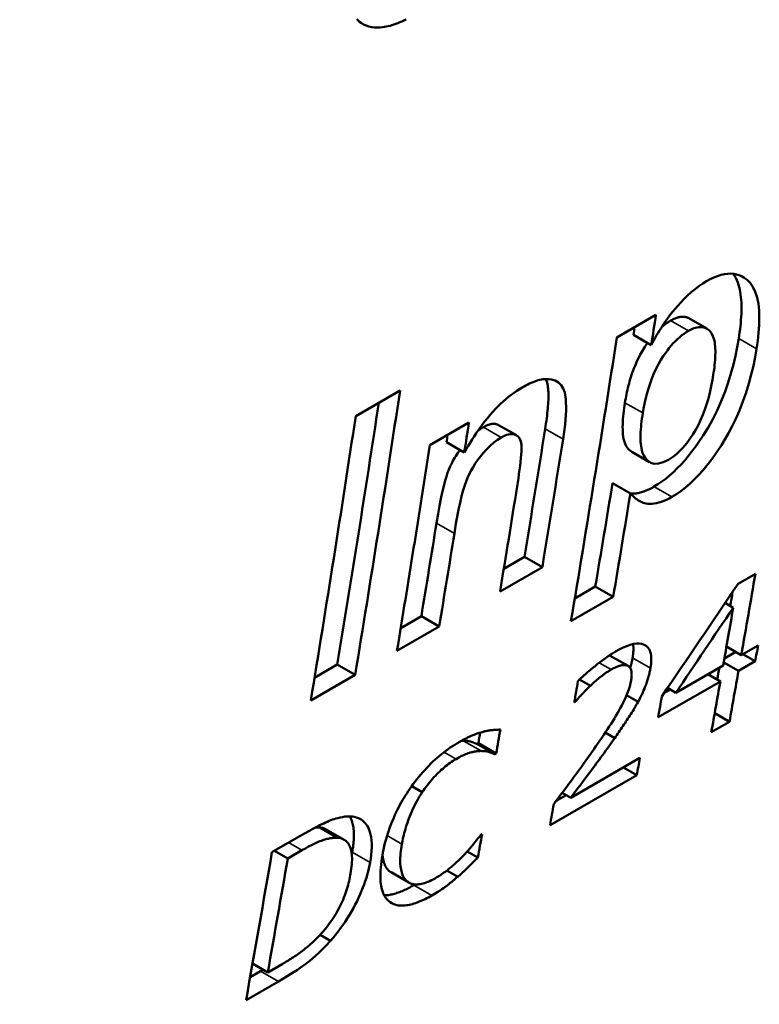
# Model space of a CAD drawing. Units: millimetres. Extents: x 202 to 632, y 65 to 552.
# Drawn here: x 502 to 508, y 82 to 90 of the extents above; entities that cross this region are included whole.
import ezdxf

# ---------------------------------------------------------------- set-up
doc = ezdxf.new("R2010")
doc.units = ezdxf.units.MM
doc.layers.add('Visible (ISO)', color=7, linetype='Continuous', lineweight=50)
doc.layers.add('Visible Narrow (ISO)', color=7, linetype='Continuous', lineweight=35)

msp = doc.modelspace()

# ---------------------------------------------------------------- linework, layer by layer
at = {"layer": 'Visible (ISO)'}
for p, q in [((506.9537, 87.5358), (507.2681, 87.7168)), ((507.676, 87.6067), (507.5326, 87.6892)), ((507.2303, 87.4742), (507.087, 87.5568)), ((504.8551, 86.9039), (505.2115, 87.1091)), ((505.451, 86.6704), (505.7653, 86.8514)), ((506.1468, 86.7488), (506.0035, 86.8313)), ((505.7278, 86.6106), (505.5845, 86.6932)), ((507.2176, 86.5333), (507.0741, 86.6159)), ((507.0623, 86.2804), (506.9188, 86.363)), ((506.2115, 85.7724), (506.0455, 85.6768)), ((506.355, 85.6898), (506.2115, 85.7724)), ((506.355, 85.6898), (506.0155, 85.4942)), ((507.928, 85.5554), (508.0673, 85.6356)), ((506.7809, 85.5329), (506.6157, 85.4378)), ((506.9245, 85.4502), (506.7809, 85.5329)), ((506.9245, 85.4502), (506.585, 85.2547)), ((507.8892, 85.3636), (507.8238, 85.4013)), ((505.3828, 85.2952), (505.2168, 85.1996)), ((505.5263, 85.2126), (505.3828, 85.2952)), ((505.5263, 85.2126), (505.1868, 85.017)), ((507.954, 84.9832), (508.0888, 85.0609)), ((506.8947, 84.9808), (506.8946, 84.9808)), ((507.91, 85.0086), (507.8181, 84.9556)), ((507.954, 84.9832), (507.835, 85.0518)), ((508.0662, 84.9329), (507.9664, 84.9904)), ((504.707, 84.9061), (504.5242, 84.8008)), ((504.8506, 84.8234), (504.707, 84.9061)), ((507.0446, 84.8951), (506.9009, 84.9778)), ((507.9315, 84.8552), (507.8125, 84.9237)), ((508.0662, 84.9329), (507.9315, 84.8552)), ((504.8506, 84.8234), (504.4942, 84.6182)), ((507.4277, 84.6802), (507.8082, 84.8993)), ((507.7857, 84.7713), (507.6858, 84.8288)), ((506.7414, 84.7365), (506.655, 84.7863)), ((507.7857, 84.7713), (507.286, 84.4836)), ((507.3838, 84.7055), (507.3324, 84.6759)), ((507.4277, 84.6802), (507.3613, 84.7185)), ((506.62, 84.6076), (506.6118, 84.6028)), ((506.62, 84.6076), (506.6133, 84.6115)), ((507.1239, 84.6065), (507.0322, 84.6593)), ((507.859, 84.4475), (507.7404, 84.5158)), ((507.859, 84.4475), (507.7132, 84.3636)), ((506.9369, 84.3162), (506.8605, 84.3602)), ((505.8407, 84.2758), (505.8288, 84.2689)), ((505.9725, 84.1862), (505.8288, 84.2689)), ((505.9845, 84.193), (505.8407, 84.2758)), ((505.9845, 84.193), (505.9725, 84.1862)), ((506.5835, 83.8363), (507.1391, 84.1563)), ((507.1145, 84.0188), (507.0074, 84.0805)), ((507.1145, 84.0188), (506.4168, 83.617)), ((505.3898, 83.8809), (505.3051, 83.9297)), ((506.5835, 83.8363), (506.5148, 83.8759)), ((506.5466, 83.8575), (506.4665, 83.8114)), ((504.7098, 83.5145), (504.566, 83.5973)), ((504.7623, 83.4993), (504.6186, 83.5821)), ((504.1818, 83.3981), (504.4394, 83.5464)), ((505.8597, 83.5378), (505.8707, 83.5441)), ((504.3086, 83.3477), (504.2015, 83.4094)), ((504.4232, 83.4137), (504.3086, 83.3477)), ((505.8371, 83.3556), (505.7516, 83.4049)), ((505.6747, 83.2018), (505.5879, 83.2518)), ((505.2827, 83.1541), (505.1389, 83.237)), ((505.3327, 83.1396), (505.3229, 83.1339)), ((504.6515, 82.6858), (504.5681, 82.7339)), ((504.1482, 82.4331), (504.0257, 82.5036)), ((504.1482, 82.4331), (504.2628, 82.4991)), ((504.0899, 82.4428), (504.0064, 82.3947)), ((504.2338, 82.3599), (503.9734, 82.21))]:
    msp.add_line(p, q, dxfattribs=at)
at = {"layer": 'Visible (ISO)', "flags": 128}
for points in [[(504.8983, 90.063), (504.8859, 90.0724), (504.8743, 90.0828), (504.8636, 90.0942)], [(505.2596, 90.0897), (505.243, 90.0818), (505.2266, 90.0744), (505.2103, 90.0675), (505.1942, 90.0611), (505.1782, 90.0551), (505.1623, 90.0496), (505.1466, 90.0447), (505.1311, 90.0403), (505.1157, 90.0363), (505.1004, 90.033), (505.0853, 90.0302), (505.0697, 90.0278), (505.0514, 90.0259), (505.0308, 90.0249), (505.0083, 90.0255), (504.9846, 90.0282), (504.9608, 90.0334), (504.9385, 90.041), (504.9177, 90.0509), (504.8983, 90.063)], [(507.2303, 87.4742), (507.2406, 87.494), (507.2512, 87.5137), (507.2621, 87.5333), (507.2733, 87.5528), (507.2848, 87.5723), (507.2966, 87.5916), (507.3088, 87.6109), (507.3213, 87.63), (507.3341, 87.649), (507.3472, 87.668), (507.3608, 87.6868), (507.3746, 87.7054), (507.3888, 87.724), (507.4041, 87.7432), (507.4223, 87.7654), (507.4433, 87.7899), (507.4671, 87.8162), (507.4933, 87.8436), (507.522, 87.8715), (507.5523, 87.8988), (507.5827, 87.924), (507.6132, 87.947), (507.6437, 87.9678), (507.6742, 87.9865)], [(507.6742, 87.9865), (507.7048, 88.003), (507.7346, 88.0171), (507.7636, 88.0286), (507.7918, 88.0375), (507.8192, 88.0438), (507.8456, 88.0473), (507.8705, 88.0481), (507.8941, 88.0464), (507.9162, 88.0423), (507.9371, 88.0359), (507.9568, 88.0273), (507.9783, 88.0151), (508.0013, 87.9977), (508.0245, 87.974), (508.0466, 87.9426), (508.0661, 87.9024), (508.081, 87.8562), (508.0911, 87.8055), (508.0969, 87.7512), (508.0988, 87.694), (508.0974, 87.6341), (508.093, 87.572), (508.086, 87.5082), (508.0766, 87.4434)], [(507.8882, 88.0469), (507.8996, 88.0306), (507.9096, 88.0135), (507.9182, 87.9958), (507.9256, 87.9775), (507.932, 87.9589), (507.9373, 87.94), (507.9418, 87.9208), (507.9456, 87.9011), (507.9488, 87.8808), (507.9513, 87.8598), (507.9532, 87.8383), (507.9545, 87.8163), (507.9552, 87.7938), (507.9554, 87.7709), (507.9551, 87.7475), (507.9544, 87.7238), (507.9531, 87.6998), (507.9514, 87.6755), (507.9493, 87.651), (507.9467, 87.6262), (507.9439, 87.6013), (507.9406, 87.5763), (507.937, 87.5511), (507.9331, 87.5259)], [(507.3862, 87.6707), (507.3833, 87.669), (507.3803, 87.6672), (507.3773, 87.6654), (507.3743, 87.6636), (507.3713, 87.6617), (507.3683, 87.6598), (507.3653, 87.6579), (507.3623, 87.6559), (507.3593, 87.6539), (507.3563, 87.6518), (507.3533, 87.6498), (507.3503, 87.6476), (507.3473, 87.6455), (507.3443, 87.6433), (507.3413, 87.6411), (507.3383, 87.6388), (507.3353, 87.6365), (507.3323, 87.6341), (507.3292, 87.6318), (507.3262, 87.6294), (507.3232, 87.6269), (507.3203, 87.6244), (507.3173, 87.6219), (507.3143, 87.6194)], [(507.5326, 87.6893), (507.5278, 87.6918), (507.5231, 87.694), (507.5184, 87.6959), (507.5135, 87.6976), (507.5085, 87.699), (507.5033, 87.7002), (507.4979, 87.7011), (507.4924, 87.7017), (507.4867, 87.702), (507.4809, 87.702), (507.4749, 87.7018), (507.4687, 87.7012), (507.4624, 87.7003), (507.4559, 87.6991), (507.4494, 87.6976), (507.4427, 87.6958), (507.436, 87.6937), (507.4292, 87.6913), (507.4222, 87.6886), (507.4152, 87.6856), (507.4081, 87.6823), (507.4009, 87.6787), (507.3936, 87.6749), (507.3862, 87.6707)], [(507.7286, 87.2333), (507.7318, 87.254), (507.7347, 87.2746), (507.7374, 87.295), (507.7397, 87.3152), (507.7417, 87.335), (507.7433, 87.3545), (507.7445, 87.3737), (507.7453, 87.3924), (507.7457, 87.4106), (507.7457, 87.4284), (507.7452, 87.4455), (507.7442, 87.4621), (507.7426, 87.4781), (507.7406, 87.4933), (507.7379, 87.5078), (507.7338, 87.5249), (507.7264, 87.546), (507.7147, 87.5685), (507.6977, 87.59), (507.6745, 87.6075), (507.6459, 87.6178), (507.6116, 87.6186), (507.5723, 87.6086), (507.5296, 87.5882)], [(507.5296, 87.5882), (507.5119, 87.5774), (507.4943, 87.5655), (507.4767, 87.5524), (507.4591, 87.5381), (507.4416, 87.5225), (507.4243, 87.5058), (507.4076, 87.4883), (507.3913, 87.4699), (507.3756, 87.4509), (507.3604, 87.4313), (507.3448, 87.41), (507.3273, 87.3844), (507.3082, 87.3542), (507.2882, 87.3195), (507.2679, 87.2801), (507.2489, 87.2389), (507.2323, 87.1978), (507.2177, 87.1573), (507.2051, 87.1177), (507.1941, 87.0788), (507.1844, 87.0402), (507.176, 87.0022), (507.1687, 86.9648), (507.1624, 86.9282)], [(507.9331, 87.5259), (507.9214, 87.4581), (507.9073, 87.3887), (507.8907, 87.318), (507.8713, 87.2463), (507.849, 87.1737), (507.8231, 87.0997), (507.7934, 87.0245), (507.7595, 86.9486), (507.7219, 86.874), (507.6842, 86.8067), (507.6477, 86.7472), (507.6134, 86.6957), (507.5824, 86.6522), (507.5551, 86.6157), (507.5276, 86.581), (507.4992, 86.5473), (507.47, 86.5147), (507.4399, 86.4835), (507.409, 86.4537), (507.3778, 86.4259), (507.3466, 86.4003), (507.3152, 86.3769), (507.2838, 86.3556), (507.2523, 86.3365)], [(507.2006, 87.4913), (507.1787, 87.4586), (507.1592, 87.427), (507.1423, 87.3971), (507.1279, 87.3694), (507.1157, 87.3441), (507.1057, 87.3217), (507.0976, 87.3024), (507.0908, 87.2854), (507.0844, 87.2683), (507.0782, 87.2512), (507.0723, 87.234), (507.0668, 87.2168), (507.0615, 87.1996), (507.0564, 87.1823), (507.0516, 87.165), (507.0471, 87.1478), (507.0428, 87.1305), (507.0388, 87.1132), (507.0349, 87.096), (507.0313, 87.0789), (507.0279, 87.0617), (507.0248, 87.0447), (507.0218, 87.0277), (507.019, 87.0108)], [(508.0766, 87.4434), (508.065, 87.3764), (508.051, 87.3076), (508.0346, 87.2372), (508.0153, 87.1655), (507.9931, 87.093), (507.9676, 87.0198), (507.9395, 86.9481), (507.9105, 86.8821), (507.8811, 86.8217), (507.8517, 86.7664), (507.8227, 86.7161), (507.7945, 86.6704), (507.7668, 86.628), (507.738, 86.5863), (507.708, 86.5454), (507.6768, 86.5054), (507.6444, 86.4665), (507.6107, 86.4291), (507.576, 86.3935), (507.5407, 86.3602), (507.5046, 86.3293), (507.4682, 86.3011), (507.432, 86.276), (507.3958, 86.2538)], [(506.1933, 87.1336), (506.2082, 87.142), (506.2229, 87.15), (506.2376, 87.1574), (506.2521, 87.1644), (506.2665, 87.1708), (506.2807, 87.1767), (506.2947, 87.182), (506.3085, 87.1868), (506.3222, 87.1909), (506.3356, 87.1944), (506.3488, 87.1972), (506.362, 87.1994), (506.3802, 87.2012), (506.4033, 87.2011), (506.4297, 87.1973), (506.4577, 87.1882), (506.4841, 87.1726), (506.5059, 87.1516), (506.523, 87.1249), (506.5357, 87.0918), (506.5449, 87.0384), (506.5466, 86.9507), (506.5375, 86.8362), (506.5212, 86.7175)], [(506.3826, 87.2014), (506.3883, 87.1872), (506.3927, 87.1732), (506.396, 87.1597), (506.3983, 87.1471), (506.4, 87.1352), (506.4014, 87.1227), (506.4025, 87.1096), (506.4033, 87.0957), (506.4037, 87.0813), (506.4038, 87.0662), (506.4037, 87.0506), (506.4033, 87.0343), (506.4025, 87.0175), (506.4015, 87.0002), (506.4003, 86.9823), (506.3987, 86.9639), (506.3969, 86.945), (506.3949, 86.9256), (506.3926, 86.9057), (506.3901, 86.8854), (506.3874, 86.8647), (506.3844, 86.8435), (506.3812, 86.822), (506.3778, 86.8)], [(507.3686, 86.5517), (507.3855, 86.562), (507.4023, 86.5735), (507.4191, 86.5862), (507.4359, 86.6002), (507.4526, 86.6155), (507.469, 86.6317), (507.4849, 86.6488), (507.5003, 86.6665), (507.5152, 86.685), (507.5298, 86.7041), (507.5463, 86.7272), (507.5653, 86.7557), (507.5858, 86.7894), (507.607, 86.8282), (507.6274, 86.8707), (507.6455, 86.9135), (507.6612, 86.9559), (507.6749, 86.9973), (507.6867, 87.0376), (507.6972, 87.0777), (507.7066, 87.1175), (507.7149, 87.1569), (507.7222, 87.1956), (507.7286, 87.2333)], [(505.7278, 86.6106), (505.7427, 86.6367), (505.7581, 86.6627), (505.7739, 86.6887), (505.7901, 86.7147), (505.8067, 86.7405), (505.8238, 86.7661), (505.8414, 86.7915), (505.8594, 86.8166), (505.8778, 86.8414), (505.8967, 86.8658), (505.9161, 86.8899), (505.9358, 86.9134), (505.9559, 86.9362), (505.9763, 86.9584), (505.9971, 86.9799), (506.0183, 87.0007), (506.0398, 87.0207), (506.0617, 87.04), (506.0836, 87.0581), (506.1055, 87.0753), (506.1275, 87.0914), (506.1494, 87.1065), (506.1714, 87.1205), (506.1933, 87.1336)], [(507.019, 87.0108), (507.0156, 86.9886), (507.0124, 86.9664), (507.0095, 86.9442), (507.007, 86.9221), (507.0049, 86.9003), (507.0031, 86.8787), (507.0018, 86.8575), (507.0009, 86.8368), (507.0006, 86.8165), (507.0008, 86.7967), (507.0016, 86.7772), (507.0031, 86.7581), (507.0053, 86.7396), (507.0084, 86.7218), (507.0123, 86.7048), (507.0172, 86.6888), (507.023, 86.6739), (507.0297, 86.6608), (507.0369, 86.6496), (507.0444, 86.6401), (507.052, 86.6321), (507.0596, 86.6255), (507.0671, 86.6201), (507.0741, 86.6159)], [(507.1624, 86.9282), (507.1589, 86.9055), (507.1557, 86.8828), (507.1528, 86.8605), (507.1503, 86.8384), (507.1482, 86.8167), (507.1465, 86.7954), (507.1452, 86.7745), (507.1444, 86.7541), (507.144, 86.7343), (507.1442, 86.7151), (507.145, 86.6965), (507.1463, 86.6787), (507.1482, 86.6616), (507.1507, 86.6453), (507.1543, 86.628), (507.1603, 86.6076), (507.1698, 86.5855), (507.1834, 86.5638), (507.2022, 86.5441), (507.2262, 86.5289), (507.255, 86.5207), (507.2888, 86.5213), (507.3272, 86.5317), (507.3686, 86.5517)], [(505.8818, 86.8141), (505.8799, 86.813), (505.878, 86.8119), (505.8761, 86.8108), (505.8742, 86.8096), (505.8723, 86.8085), (505.8704, 86.8073), (505.8685, 86.8061), (505.8666, 86.8049), (505.8647, 86.8037), (505.8628, 86.8025), (505.8609, 86.8013), (505.859, 86.8), (505.8571, 86.7987), (505.8552, 86.7975), (505.8533, 86.7962), (505.8514, 86.7949), (505.8495, 86.7935), (505.8476, 86.7922), (505.8456, 86.7909), (505.8437, 86.7895), (505.8418, 86.7881), (505.8399, 86.7867), (505.838, 86.7853), (505.8361, 86.7839)], [(506.0035, 86.8313), (506.0005, 86.8329), (505.9974, 86.8344), (505.994, 86.8358), (505.9905, 86.837), (505.9867, 86.8382), (505.9827, 86.8391), (505.9786, 86.8399), (505.9742, 86.8404), (505.9695, 86.8408), (505.9647, 86.8409), (505.9596, 86.8408), (505.9544, 86.8404), (505.9489, 86.8397), (505.9432, 86.8387), (505.9374, 86.8375), (505.9316, 86.836), (505.9256, 86.8342), (505.9196, 86.8321), (505.9135, 86.8297), (505.9073, 86.8271), (505.9011, 86.8243), (505.8947, 86.8211), (505.8883, 86.8177), (505.8818, 86.8141)], [(506.0251, 86.7315), (505.9948, 86.7124), (505.9647, 86.6899), (505.9347, 86.6639), (505.9056, 86.6352), (505.8792, 86.6059), (505.8555, 86.577), (505.8347, 86.5491), (505.8158, 86.5214), (505.7983, 86.4933), (505.7823, 86.4649), (505.7676, 86.4363), (505.7544, 86.4075), (505.7424, 86.3783), (505.7315, 86.3481), (505.7214, 86.3162), (505.7117, 86.2821), (505.7024, 86.2452), (505.6933, 86.2055), (505.6845, 86.1644), (505.6762, 86.1225), (505.6683, 86.0805), (505.661, 86.0391), (505.6541, 85.999), (505.6479, 85.9608)], [(506.1524, 86.3385), (506.1575, 86.3709), (506.1626, 86.404), (506.1674, 86.4375), (506.172, 86.4708), (506.1762, 86.5035), (506.18, 86.5351), (506.1831, 86.5652), (506.1854, 86.5933), (506.187, 86.6189), (506.1876, 86.6437), (506.1862, 86.6714), (506.181, 86.6994), (506.1706, 86.7246), (506.157, 86.7415), (506.1433, 86.7507), (506.132, 86.755), (506.1211, 86.7574), (506.1094, 86.7583), (506.0969, 86.7577), (506.0836, 86.7556), (506.0696, 86.7518), (506.0552, 86.7465), (506.0404, 86.7397), (506.0251, 86.7315)], [(505.6913, 86.6317), (505.6831, 86.6199), (505.6748, 86.6076), (505.6666, 86.5949), (505.6587, 86.5821), (505.6511, 86.5694), (505.6438, 86.5566), (505.6369, 86.5438), (505.6303, 86.531), (505.6239, 86.5182), (505.6179, 86.5054), (505.6121, 86.4926), (505.6066, 86.4799), (505.6014, 86.4672), (505.5963, 86.4541), (505.5905, 86.4381), (505.5839, 86.4184), (505.5765, 86.3942), (505.5684, 86.3649), (505.5595, 86.3297), (505.5499, 86.2881), (505.5395, 86.2393), (505.5285, 86.1827), (505.5168, 86.1176), (505.5045, 86.0434)], [(507.2523, 86.3365), (507.2418, 86.3305), (507.2314, 86.3249), (507.221, 86.3196), (507.2108, 86.3146), (507.2006, 86.31), (507.1905, 86.3056), (507.1805, 86.3016), (507.1706, 86.298), (507.1608, 86.2946), (507.1511, 86.2916), (507.1418, 86.2891), (507.1329, 86.2869), (507.1245, 86.2851), (507.1165, 86.2836), (507.1089, 86.2825), (507.1019, 86.2816), (507.0952, 86.281), (507.0891, 86.2806), (507.0833, 86.2804), (507.0781, 86.2803), (507.0733, 86.2804), (507.0689, 86.2805), (507.0649, 86.2808), (507.061, 86.2811)], [(507.3958, 86.2538), (507.3741, 86.2418), (507.3527, 86.2312), (507.3318, 86.2221), (507.3114, 86.2143), (507.2915, 86.2081), (507.272, 86.2032), (507.253, 86.1999), (507.2352, 86.1981), (507.2187, 86.1978), (507.2036, 86.1987), (507.1897, 86.2008), (507.1769, 86.2037), (507.1651, 86.2075), (507.1542, 86.2118), (507.1437, 86.2166), (507.1335, 86.2221), (507.1236, 86.2281), (507.114, 86.2345), (507.1047, 86.2414), (507.0956, 86.2487), (507.0869, 86.2562), (507.0784, 86.2641), (507.0702, 86.2722), (507.0623, 86.2804)], [(506.943, 85.0108), (506.9735, 85.0275), (507.0036, 85.0424), (507.033, 85.055), (507.0616, 85.065), (507.0889, 85.0719), (507.114, 85.0754), (507.1352, 85.0756), (507.1528, 85.0732), (507.1673, 85.069), (507.1789, 85.0637), (507.1889, 85.0574), (507.1978, 85.0499), (507.2057, 85.0412), (507.2124, 85.0313), (507.2182, 85.0201), (507.2228, 85.0078), (507.2264, 84.9943), (507.2289, 84.9799), (507.2303, 84.9646), (507.2308, 84.9486), (507.2303, 84.9318), (507.229, 84.9144), (507.2269, 84.8965), (507.224, 84.8782)], [(507.0839, 85.0708), (507.0845, 85.0669), (507.0851, 85.0628), (507.0856, 85.0588), (507.086, 85.0546), (507.0864, 85.0504), (507.0867, 85.0461), (507.0869, 85.0418), (507.087, 85.0374), (507.087, 85.033), (507.087, 85.0285), (507.0869, 85.0239), (507.0868, 85.0194), (507.0866, 85.0147), (507.0863, 85.01), (507.086, 85.0053), (507.0856, 85.0005), (507.0851, 84.9957), (507.0846, 84.9909), (507.084, 84.986), (507.0834, 84.981), (507.0827, 84.9761), (507.0819, 84.9711), (507.0811, 84.966), (507.0803, 84.961)], [(506.641, 84.7725), (506.6489, 84.7803), (506.657, 84.7882), (506.6654, 84.7961), (506.6739, 84.8042), (506.6827, 84.8122), (506.6917, 84.8203), (506.7007, 84.8284), (506.71, 84.8365), (506.7193, 84.8446), (506.7287, 84.8527), (506.7381, 84.8608), (506.7476, 84.8688), (506.7571, 84.8767), (506.7666, 84.8846), (506.776, 84.8923), (506.7863, 84.9007), (506.7992, 84.9111), (506.8145, 84.9231), (506.8319, 84.9365), (506.8513, 84.9508), (506.8724, 84.9657), (506.8948, 84.981), (506.9185, 84.9961), (506.943, 85.0108)], [(506.9009, 84.9778), (506.9006, 84.978), (506.9004, 84.9781), (506.9001, 84.9782), (506.8999, 84.9784), (506.8996, 84.9785), (506.8994, 84.9786), (506.8991, 84.9788), (506.8989, 84.9789), (506.8986, 84.979), (506.8984, 84.9792), (506.8981, 84.9793), (506.8979, 84.9794), (506.8976, 84.9795), (506.8973, 84.9797), (506.8971, 84.9798), (506.8968, 84.9799), (506.8966, 84.98), (506.8963, 84.9801), (506.896, 84.9802), (506.8958, 84.9804), (506.8955, 84.9805), (506.8952, 84.9806), (506.895, 84.9807), (506.8947, 84.9808)], [(507.0384, 84.898), (507.0351, 84.8992), (507.0316, 84.9002), (507.0281, 84.9011), (507.0245, 84.9017), (507.0207, 84.9022), (507.0169, 84.9025), (507.0129, 84.9026), (507.0089, 84.9026), (507.0048, 84.9023), (507.0006, 84.9019), (506.9962, 84.9014), (506.9918, 84.9006), (506.9873, 84.8997), (506.9827, 84.8987), (506.9776, 84.8973), (506.9721, 84.8957), (506.9661, 84.8937), (506.9595, 84.8914), (506.9524, 84.8886), (506.9448, 84.8853), (506.9366, 84.8815), (506.9278, 84.8771), (506.9183, 84.8721), (506.9083, 84.8665)], [(507.0803, 84.961), (507.0796, 84.957), (507.0788, 84.9532), (507.0781, 84.9493), (507.0774, 84.9455), (507.0766, 84.9418), (507.0759, 84.938), (507.0751, 84.9344), (507.0743, 84.9307), (507.0735, 84.9271), (507.0728, 84.9236), (507.0719, 84.9201), (507.0711, 84.9166), (507.0703, 84.9132), (507.0695, 84.9099), (507.0687, 84.9065), (507.0678, 84.9033), (507.067, 84.9), (507.0662, 84.8969), (507.0653, 84.8937), (507.0645, 84.8906), (507.0636, 84.8876), (507.0628, 84.8846), (507.0619, 84.8817), (507.0611, 84.8788)], [(506.9083, 84.8665), (506.9027, 84.8632), (506.8971, 84.8599), (506.8915, 84.8564), (506.8858, 84.8529), (506.8802, 84.8492), (506.8746, 84.8455), (506.8689, 84.8416), (506.8633, 84.8377), (506.8576, 84.8337), (506.852, 84.8296), (506.8463, 84.8255), (506.8407, 84.8212), (506.835, 84.8169), (506.8293, 84.8124), (506.8236, 84.8079), (506.8174, 84.8029), (506.8103, 84.7971), (506.8024, 84.7906), (506.7938, 84.7834), (506.7845, 84.7754), (506.7746, 84.7668), (506.7641, 84.7574), (506.753, 84.7473), (506.7414, 84.7365)], [(507.0685, 84.7808), (507.0694, 84.7867), (507.0703, 84.7924), (507.0711, 84.7981), (507.0717, 84.8038), (507.0722, 84.8094), (507.0726, 84.8148), (507.0728, 84.8202), (507.073, 84.8255), (507.0729, 84.8307), (507.0727, 84.8358), (507.0724, 84.8407), (507.0719, 84.8455), (507.0712, 84.8501), (507.0703, 84.8546), (507.0693, 84.859), (507.0679, 84.8636), (507.0661, 84.8686), (507.0639, 84.8738), (507.061, 84.8789), (507.0575, 84.8839), (507.0535, 84.8883), (507.0489, 84.8922), (507.0439, 84.8954), (507.0384, 84.898)], [(507.224, 84.8782), (507.2225, 84.8699), (507.2209, 84.8615), (507.2192, 84.8531), (507.2174, 84.8445), (507.2154, 84.836), (507.2133, 84.8273), (507.2111, 84.8186), (507.2088, 84.8099), (507.2063, 84.8011), (507.2037, 84.7922), (507.201, 84.7833), (507.1981, 84.7743), (507.1951, 84.7653), (507.1919, 84.7562), (507.1886, 84.747), (507.1847, 84.7368), (507.1801, 84.7251), (507.1748, 84.7119), (507.1686, 84.6973), (507.1615, 84.6815), (507.1536, 84.6644), (507.1447, 84.6461), (507.1348, 84.6268), (507.1239, 84.6065)], [(506.7706, 84.2283), (506.7862, 84.2507), (506.8018, 84.2734), (506.8174, 84.2961), (506.8329, 84.319), (506.8482, 84.3418), (506.8634, 84.3645), (506.8783, 84.387), (506.8928, 84.4093), (506.907, 84.4314), (506.9207, 84.453), (506.9339, 84.4742), (506.9465, 84.4948), (506.9585, 84.5149), (506.9699, 84.5344), (506.9816, 84.5552), (506.9937, 84.5774), (507.0058, 84.6011), (507.0177, 84.626), (507.0292, 84.6521), (507.0399, 84.679), (507.0493, 84.7054), (507.0571, 84.7312), (507.0635, 84.7563), (507.0685, 84.7808)], [(506.7414, 84.7365), (506.7361, 84.7316), (506.7309, 84.7266), (506.7256, 84.7216), (506.7204, 84.7165), (506.7153, 84.7114), (506.7101, 84.7063), (506.705, 84.7011), (506.6998, 84.6958), (506.6947, 84.6905), (506.6897, 84.6852), (506.6846, 84.6798), (506.6796, 84.6744), (506.6745, 84.6689), (506.6695, 84.6634), (506.6645, 84.6579), (506.6595, 84.6523), (506.6546, 84.6468), (506.6496, 84.6413), (506.6446, 84.6357), (506.6397, 84.6301), (506.6347, 84.6245), (506.6298, 84.6189), (506.6249, 84.6133), (506.62, 84.6076)], [(507.1239, 84.6065), (507.1172, 84.5942), (507.1103, 84.5819), (507.1034, 84.5697), (507.0963, 84.5575), (507.0891, 84.5452), (507.0817, 84.533), (507.0743, 84.5208), (507.0667, 84.5086), (507.059, 84.4965), (507.0512, 84.4843), (507.0434, 84.4722), (507.0354, 84.4601), (507.0274, 84.4481), (507.0194, 84.436), (507.0113, 84.424), (507.0032, 84.4119), (506.9951, 84.3999), (506.9868, 84.3879), (506.9786, 84.3759), (506.9703, 84.364), (506.962, 84.352), (506.9537, 84.3401), (506.9453, 84.3281), (506.9369, 84.3162)], [(505.6854, 84.2831), (505.6916, 84.2866), (505.6979, 84.2902), (505.7041, 84.2936), (505.7103, 84.297), (505.7166, 84.3004), (505.7228, 84.3037), (505.729, 84.3069), (505.7351, 84.3101), (505.7413, 84.3132), (505.7475, 84.3163), (505.7536, 84.3192), (505.7597, 84.3221), (505.7658, 84.325), (505.7719, 84.3277), (505.7779, 84.3304), (505.7839, 84.333), (505.7899, 84.3356), (505.7969, 84.3385), (505.8064, 84.3422), (505.8179, 84.3467), (505.8313, 84.3517), (505.8462, 84.3568), (505.8622, 84.3619), (505.879, 84.3668)], [(505.879, 84.3668), (505.8837, 84.3679), (505.8884, 84.369), (505.8931, 84.3701), (505.8978, 84.3711), (505.9024, 84.372), (505.907, 84.373), (505.9116, 84.3738), (505.9162, 84.3747), (505.9207, 84.3755), (505.9253, 84.3762), (505.9298, 84.3769), (505.9343, 84.3776), (505.9388, 84.3782), (505.9432, 84.3788), (505.9477, 84.3793), (505.9524, 84.3799), (505.958, 84.3805), (505.9644, 84.3811), (505.9716, 84.3817), (505.9795, 84.3823), (505.9881, 84.3829), (505.9973, 84.3833), (506.0071, 84.3837), (506.0175, 84.3839)], [(505.2895, 83.9074), (505.3034, 83.9274), (505.3177, 83.947), (505.3322, 83.9664), (505.347, 83.9855), (505.3621, 84.0042), (505.3775, 84.0227), (505.3932, 84.0408), (505.4093, 84.0587), (505.4256, 84.0762), (505.4422, 84.0934), (505.4591, 84.1103), (505.4762, 84.1267), (505.4933, 84.1425), (505.5105, 84.1578), (505.5278, 84.1726), (505.5452, 84.1869), (505.5627, 84.2008), (505.5803, 84.2141), (505.5979, 84.2269), (505.6155, 84.2392), (505.633, 84.2509), (505.6505, 84.2621), (505.668, 84.2728), (505.6854, 84.2831)], [(505.7186, 84.2948), (505.718, 84.2948), (505.7175, 84.2948), (505.717, 84.2948), (505.7165, 84.2948), (505.7159, 84.2948), (505.7154, 84.2948), (505.7149, 84.2948), (505.7143, 84.2948), (505.7138, 84.2948), (505.7133, 84.2948), (505.7127, 84.2948), (505.7122, 84.2948), (505.7117, 84.2948), (505.7111, 84.2948), (505.7106, 84.2947), (505.7101, 84.2947), (505.7095, 84.2947), (505.709, 84.2947), (505.7085, 84.2947), (505.7079, 84.2946), (505.7074, 84.2946), (505.7069, 84.2946), (505.7063, 84.2946), (505.7058, 84.2945)], [(505.8288, 84.2689), (505.8247, 84.2708), (505.8206, 84.2725), (505.8165, 84.2742), (505.8123, 84.2759), (505.8081, 84.2775), (505.8039, 84.2791), (505.7996, 84.2807), (505.7954, 84.2822), (505.7911, 84.2837), (505.7868, 84.2852), (505.7824, 84.2866), (505.778, 84.2879), (505.7734, 84.2891), (505.7688, 84.2902), (505.764, 84.2911), (505.7592, 84.2919), (505.7543, 84.2926), (505.7493, 84.2932), (505.7443, 84.2937), (505.7392, 84.2941), (505.7341, 84.2944), (505.7289, 84.2946), (505.7237, 84.2948), (505.7186, 84.2948)], [(506.9369, 84.3162), (506.9248, 84.299), (506.9127, 84.2818), (506.9005, 84.2646), (506.8882, 84.2473), (506.8759, 84.2301), (506.8636, 84.2129), (506.8512, 84.1957), (506.8387, 84.1786), (506.8263, 84.1614), (506.8137, 84.1443), (506.8012, 84.1272), (506.7887, 84.1102), (506.7761, 84.0932), (506.7635, 84.0762), (506.7496, 84.0576), (506.7338, 84.0364), (506.7163, 84.013), (506.6977, 83.9881), (506.6783, 83.9623), (506.6585, 83.9359), (506.6387, 83.9096), (506.6193, 83.8839), (506.6008, 83.8593), (506.5834, 83.8363)], [(505.8623, 84.2121), (505.8573, 84.212), (505.8522, 84.2119), (505.8471, 84.2116), (505.8419, 84.2113), (505.8366, 84.2108), (505.8314, 84.2103), (505.826, 84.2096), (505.8206, 84.2088), (505.8152, 84.2079), (505.8097, 84.207), (505.8042, 84.2059), (505.7986, 84.2047), (505.793, 84.2034), (505.7873, 84.2021), (505.7816, 84.2006), (505.7759, 84.199), (505.769, 84.1971), (505.7601, 84.1942), (505.7492, 84.1904), (505.7362, 84.1852), (505.721, 84.1786), (505.7035, 84.1702), (505.6836, 84.1599), (505.6612, 84.1475)], [(505.9725, 84.1862), (505.9691, 84.1877), (505.9655, 84.1893), (505.9618, 84.1908), (505.958, 84.1923), (505.9542, 84.1938), (505.9504, 84.1953), (505.9465, 84.1967), (505.9427, 84.1981), (505.9389, 84.1995), (505.9351, 84.2008), (505.9314, 84.2021), (505.9278, 84.2033), (505.9242, 84.2045), (505.9205, 84.2057), (505.9168, 84.2067), (505.9128, 84.2077), (505.9085, 84.2086), (505.9038, 84.2095), (505.8986, 84.2102), (505.8929, 84.2108), (505.8865, 84.2113), (505.8793, 84.2117), (505.8713, 84.2119), (505.8623, 84.2121)], [(506.4468, 83.7852), (506.4578, 83.7999), (506.4688, 83.8145), (506.4798, 83.8292), (506.4908, 83.8438), (506.5018, 83.8585), (506.5128, 83.8732), (506.5238, 83.8879), (506.5348, 83.9026), (506.5457, 83.9173), (506.5567, 83.9321), (506.5676, 83.9468), (506.5785, 83.9615), (506.5894, 83.9762), (506.6003, 83.9909), (506.6114, 84.006), (506.6239, 84.0229), (506.6377, 84.0417), (506.6528, 84.0624), (506.6692, 84.0851), (506.6869, 84.1097), (506.7059, 84.1363), (506.7262, 84.1649), (506.7478, 84.1955), (506.7706, 84.2283)], [(505.6612, 84.1475), (505.6493, 84.1404), (505.6373, 84.133), (505.6254, 84.1251), (505.6135, 84.1169), (505.6016, 84.1083), (505.5897, 84.0993), (505.5778, 84.0899), (505.5659, 84.0801), (505.554, 84.0699), (505.5421, 84.0593), (505.5303, 84.0483), (505.5185, 84.037), (505.5068, 84.0253), (505.4953, 84.0134), (505.4839, 84.0011), (505.4726, 83.9886), (505.4615, 83.9758), (505.4505, 83.9627), (505.4398, 83.9494), (505.4293, 83.936), (505.4191, 83.9225), (505.4091, 83.9088), (505.3993, 83.8949), (505.3898, 83.8809)], [(505.0695, 83.3732), (505.0739, 83.3972), (505.0789, 83.4215), (505.0843, 83.4462), (505.0903, 83.4712), (505.0969, 83.4965), (505.1042, 83.522), (505.1121, 83.5479), (505.1206, 83.5739), (505.1299, 83.6001), (505.1398, 83.6263), (505.15, 83.6515), (505.1603, 83.6756), (505.1707, 83.6985), (505.181, 83.7203), (505.1912, 83.7409), (505.2011, 83.7602), (505.211, 83.7787), (505.2212, 83.7973), (505.2317, 83.8157), (505.2426, 83.8342), (505.2538, 83.8525), (505.2654, 83.8709), (505.2773, 83.8892), (505.2895, 83.9074)], [(505.3898, 83.8809), (505.3775, 83.8618), (505.3657, 83.8425), (505.3545, 83.8232), (505.3439, 83.8039), (505.3337, 83.7845), (505.3241, 83.7652), (505.3149, 83.7459), (505.3063, 83.7267), (505.2981, 83.7076), (505.2904, 83.6889), (505.2832, 83.6704), (505.2765, 83.6523), (505.2702, 83.6344), (505.2644, 83.617), (505.259, 83.5998), (505.254, 83.583), (505.2494, 83.5667), (505.2451, 83.5506), (505.2412, 83.535), (505.2377, 83.5199), (505.2344, 83.5051), (505.2314, 83.4908), (505.2287, 83.4769), (505.2263, 83.4635)], [(504.4394, 83.5464), (504.4555, 83.5556), (504.4717, 83.5648), (504.4879, 83.5738), (504.504, 83.5826), (504.5202, 83.5913), (504.5362, 83.5997), (504.5521, 83.6079), (504.5678, 83.6158), (504.5833, 83.6234), (504.5986, 83.6306), (504.6135, 83.6375), (504.6282, 83.6439), (504.6424, 83.6498), (504.6563, 83.6553), (504.6696, 83.6602), (504.6825, 83.6646), (504.6958, 83.6687), (504.7114, 83.6731), (504.7289, 83.6774), (504.7479, 83.6813), (504.7678, 83.6844), (504.7881, 83.6864), (504.8085, 83.6868), (504.8284, 83.6853)], [(504.8075, 83.6869), (504.8122, 83.6782), (504.8165, 83.6692), (504.8204, 83.6598), (504.824, 83.6501), (504.8272, 83.64), (504.83, 83.6296), (504.8325, 83.6189), (504.8346, 83.6078), (504.8364, 83.5965), (504.8378, 83.5849), (504.8389, 83.573), (504.8396, 83.5608), (504.84, 83.5484), (504.8402, 83.5358), (504.84, 83.5229), (504.8396, 83.5098), (504.8388, 83.4966), (504.8378, 83.4831), (504.8366, 83.4694), (504.8351, 83.4556), (504.8333, 83.4417), (504.8313, 83.4276), (504.8291, 83.4134), (504.8267, 83.399)], [(504.8284, 83.6853), (504.8416, 83.683), (504.8543, 83.68), (504.8663, 83.6762), (504.8778, 83.6716), (504.8888, 83.6663), (504.8991, 83.6602), (504.9089, 83.6533), (504.9182, 83.6456), (504.9268, 83.6372), (504.9349, 83.628), (504.9424, 83.6179), (504.9498, 83.6066), (504.957, 83.5935), (504.9637, 83.5784), (504.9698, 83.5611), (504.9751, 83.5414), (504.9794, 83.519), (504.9823, 83.4938), (504.9838, 83.4666), (504.9838, 83.4383), (504.9823, 83.409), (504.9796, 83.3788), (504.9756, 83.3478), (504.9705, 83.3162)], [(504.566, 83.5973), (504.5645, 83.5973), (504.5629, 83.5974), (504.5614, 83.5975), (504.5599, 83.5975), (504.5583, 83.5975), (504.5568, 83.5976), (504.5553, 83.5976), (504.5538, 83.5976), (504.5523, 83.5976), (504.5507, 83.5976), (504.5492, 83.5975), (504.5477, 83.5975), (504.5462, 83.5974), (504.5447, 83.5974), (504.5432, 83.5973), (504.5417, 83.5973), (504.5402, 83.5972), (504.5387, 83.5971), (504.5372, 83.597), (504.5358, 83.5969), (504.5343, 83.5968), (504.5328, 83.5967), (504.5313, 83.5966), (504.5298, 83.5964)], [(504.6186, 83.5821), (504.6167, 83.5831), (504.6148, 83.5842), (504.6128, 83.5851), (504.6109, 83.5861), (504.6089, 83.587), (504.6069, 83.5879), (504.6048, 83.5887), (504.6027, 83.5895), (504.6006, 83.5903), (504.5985, 83.591), (504.5964, 83.5917), (504.5942, 83.5923), (504.592, 83.5929), (504.5898, 83.5935), (504.5875, 83.5941), (504.5852, 83.5946), (504.5829, 83.595), (504.5806, 83.5955), (504.5782, 83.5959), (504.5758, 83.5962), (504.5734, 83.5965), (504.571, 83.5968), (504.5685, 83.5971), (504.566, 83.5973)], [(504.7098, 83.5145), (504.7025, 83.5147), (504.6952, 83.5148), (504.6877, 83.5146), (504.6801, 83.5142), (504.6725, 83.5135), (504.6647, 83.5127), (504.6568, 83.5116), (504.6488, 83.5102), (504.6407, 83.5087), (504.6326, 83.5069), (504.6243, 83.5049), (504.6159, 83.5027), (504.6073, 83.5003), (504.5987, 83.4976), (504.5899, 83.4946), (504.5798, 83.491), (504.5678, 83.4864), (504.554, 83.4807), (504.5381, 83.4737), (504.52, 83.4653), (504.4996, 83.4552), (504.4768, 83.4434), (504.4513, 83.4296), (504.4232, 83.4137)], [(504.8141, 83.2279), (504.8171, 83.2463), (504.8198, 83.2645), (504.8219, 83.2825), (504.8236, 83.3002), (504.8248, 83.3175), (504.8254, 83.3345), (504.8254, 83.351), (504.8248, 83.3671), (504.8236, 83.3825), (504.8216, 83.3974), (504.8189, 83.4117), (504.8155, 83.4252), (504.8113, 83.438), (504.8062, 83.4499), (504.8003, 83.461), (504.7936, 83.4712), (504.786, 83.4804), (504.7774, 83.4886), (504.7681, 83.4957), (504.7579, 83.5017), (504.747, 83.5065), (504.7354, 83.5103), (504.7229, 83.5129), (504.7098, 83.5145)], [(505.7226, 83.3734), (505.7272, 83.3782), (505.7317, 83.3831), (505.7362, 83.388), (505.7408, 83.393), (505.7453, 83.3979), (505.7498, 83.4029), (505.7543, 83.408), (505.7588, 83.413), (505.7633, 83.4181), (505.7678, 83.4232), (505.7722, 83.4283), (505.7766, 83.4334), (505.781, 83.4385), (505.7854, 83.4437), (505.7897, 83.4489), (505.7941, 83.4541), (505.7983, 83.4593), (505.8026, 83.4645), (505.8082, 83.4714), (505.8163, 83.4815), (505.8263, 83.4941), (505.8373, 83.5082), (505.8487, 83.523), (505.8597, 83.5378)], [(504.8267, 83.399), (504.8266, 83.3983), (504.8265, 83.3976), (504.8263, 83.3969), (504.8262, 83.3962), (504.8261, 83.3956), (504.826, 83.3949), (504.8258, 83.3942), (504.8257, 83.3935), (504.8256, 83.3928), (504.8255, 83.3921), (504.8253, 83.3914), (504.8252, 83.3907), (504.8251, 83.39), (504.8249, 83.3893), (504.8248, 83.3886), (504.8247, 83.3879), (504.8246, 83.3872), (504.8244, 83.3865), (504.8243, 83.3858), (504.8242, 83.3851), (504.824, 83.3844), (504.8239, 83.3837), (504.8238, 83.383), (504.8236, 83.3823)], [(505.2263, 83.4635), (505.2232, 83.4448), (505.2204, 83.4261), (505.2179, 83.4075), (505.2159, 83.3892), (505.2144, 83.3712), (505.2133, 83.3535), (505.2128, 83.3362), (505.2128, 83.3194), (505.2135, 83.3031), (505.2148, 83.2875), (505.2167, 83.2728), (505.2191, 83.2593), (505.2219, 83.247), (505.225, 83.2359), (505.2282, 83.226), (505.2316, 83.2172), (505.235, 83.2094), (505.2387, 83.202), (505.2426, 83.1949), (505.2469, 83.1881), (505.2516, 83.1817), (505.2565, 83.1757), (505.2618, 83.17), (505.2675, 83.1648)], [(505.1307, 82.9971), (505.1213, 83.0043), (505.1127, 83.0123), (505.1047, 83.021), (505.0974, 83.0304), (505.0907, 83.0406), (505.0846, 83.0514), (505.0791, 83.0629), (505.0742, 83.075), (505.0699, 83.0877), (505.066, 83.1009), (505.0627, 83.1148), (505.0598, 83.1295), (505.0575, 83.1449), (505.0556, 83.1612), (505.0544, 83.1782), (505.0536, 83.1962), (505.0535, 83.215), (505.0539, 83.2347), (505.0549, 83.2553), (505.0565, 83.2769), (505.0588, 83.2994), (505.0617, 83.323), (505.0653, 83.3476), (505.0695, 83.3732)], [(505.0703, 83.3773), (505.0712, 83.3684), (505.0722, 83.3602), (505.0734, 83.3526), (505.0746, 83.3457), (505.0759, 83.3393), (505.0773, 83.3333), (505.0787, 83.3274), (505.0803, 83.3216), (505.082, 83.316), (505.0839, 83.3104), (505.0858, 83.305), (505.0879, 83.2997), (505.0901, 83.2945), (505.0924, 83.2895), (505.0949, 83.2846), (505.0975, 83.2799), (505.1003, 83.2753), (505.1032, 83.2708), (505.1062, 83.2665), (505.1094, 83.2624), (505.1127, 83.2585), (505.1162, 83.2547), (505.1198, 83.2511), (505.1236, 83.2476)], [(505.4931, 83.1886), (505.5001, 83.1927), (505.5072, 83.1969), (505.5143, 83.2012), (505.5214, 83.2056), (505.5285, 83.2101), (505.5356, 83.2147), (505.5427, 83.2195), (505.5499, 83.2243), (505.557, 83.2292), (505.5641, 83.2343), (505.5713, 83.2394), (505.5784, 83.2447), (505.5856, 83.2501), (505.5927, 83.2556), (505.5999, 83.2612), (505.607, 83.2669), (505.6141, 83.2728), (505.6221, 83.2794), (505.6331, 83.2888), (505.6471, 83.3009), (505.6635, 83.3157), (505.6819, 83.3328), (505.7018, 83.3521), (505.7226, 83.3734)], [(505.8371, 83.3556), (505.8328, 83.3514), (505.8284, 83.3471), (505.824, 83.3428), (505.8196, 83.3385), (505.8152, 83.3342), (505.8109, 83.3299), (505.8065, 83.3256), (505.8021, 83.3213), (505.7977, 83.317), (505.7933, 83.3127), (505.789, 83.3083), (505.7846, 83.304), (505.7802, 83.2997), (505.7758, 83.2954), (505.7715, 83.2911), (505.7671, 83.2867), (505.7628, 83.2824), (505.7581, 83.2777), (505.7511, 83.2709), (505.7416, 83.2617), (505.7293, 83.2502), (505.7141, 83.2363), (505.696, 83.2202), (505.6747, 83.2018)], [(504.9705, 83.3162), (504.966, 83.292), (504.9607, 83.2675), (504.9547, 83.2427), (504.948, 83.2175), (504.9406, 83.1921), (504.9323, 83.1663), (504.9233, 83.1403), (504.9135, 83.1139), (504.9028, 83.0873), (504.8912, 83.0603), (504.8788, 83.033), (504.8655, 83.0055), (504.8514, 82.9777), (504.8365, 82.9498), (504.8208, 82.922), (504.8045, 82.8944), (504.7875, 82.8669), (504.7699, 82.8399), (504.7517, 82.8132), (504.7329, 82.7869), (504.7135, 82.761), (504.6935, 82.7355), (504.6728, 82.7105), (504.6515, 82.6858)], [(505.1236, 83.2476), (505.1242, 83.2472), (505.1248, 83.2467), (505.1254, 83.2462), (505.126, 83.2457), (505.1266, 83.2452), (505.1273, 83.2447), (505.1279, 83.2443), (505.1285, 83.2438), (505.1291, 83.2433), (505.1297, 83.2429), (505.1304, 83.2424), (505.131, 83.242), (505.1316, 83.2415), (505.1323, 83.2411), (505.1329, 83.2407), (505.1336, 83.2402), (505.1342, 83.2398), (505.1349, 83.2394), (505.1355, 83.239), (505.1362, 83.2386), (505.1369, 83.2382), (505.1375, 83.2378), (505.1382, 83.2374), (505.1389, 83.237)], [(504.5895, 82.7579), (504.609, 82.7809), (504.6277, 82.8042), (504.6457, 82.8279), (504.6628, 82.8521), (504.6792, 82.8766), (504.6947, 82.9016), (504.7092, 82.9266), (504.7222, 82.9507), (504.7338, 82.9738), (504.744, 82.9957), (504.753, 83.0163), (504.7608, 83.0356), (504.7676, 83.0535), (504.7736, 83.07), (504.7791, 83.0864), (504.7842, 83.1027), (504.789, 83.1188), (504.7935, 83.1349), (504.7977, 83.1508), (504.8015, 83.1666), (504.8051, 83.1822), (504.8083, 83.1976), (504.8113, 83.2128), (504.8141, 83.2279)], [(505.2675, 83.1648), (505.2727, 83.1607), (505.2782, 83.1569), (505.2839, 83.1535), (505.2898, 83.1504), (505.296, 83.1477), (505.3024, 83.1453), (505.3091, 83.1434), (505.316, 83.1418), (505.3231, 83.1406), (505.3305, 83.1397), (505.3382, 83.1393), (505.3461, 83.1393), (505.3544, 83.1397), (505.3635, 83.1405), (505.3735, 83.142), (505.3844, 83.144), (505.3961, 83.1468), (505.4087, 83.1505), (505.4222, 83.155), (505.436, 83.1603), (505.45, 83.1663), (505.4641, 83.173), (505.4785, 83.1805), (505.4931, 83.1886)], [(505.6747, 83.2018), (505.6691, 83.1969), (505.6635, 83.192), (505.6578, 83.1872), (505.6522, 83.1824), (505.6465, 83.1775), (505.6408, 83.1728), (505.635, 83.168), (505.6293, 83.1633), (505.6236, 83.1586), (505.6179, 83.1539), (505.6121, 83.1493), (505.6064, 83.1447), (505.6007, 83.1402), (505.595, 83.1357), (505.5893, 83.1313), (505.5836, 83.127), (505.5779, 83.1227), (505.5707, 83.1173), (505.5609, 83.1103), (505.5484, 83.1016), (505.533, 83.0914), (505.5144, 83.0795), (505.4924, 83.0661), (505.4668, 83.051)], [(505.3229, 83.1339), (505.3121, 83.1278), (505.3014, 83.1218), (505.2907, 83.1161), (505.28, 83.1106), (505.2694, 83.1052), (505.2588, 83.1001), (505.2483, 83.0953), (505.2379, 83.0906), (505.2276, 83.0862), (505.2173, 83.0821), (505.207, 83.0781), (505.1969, 83.0745), (505.1868, 83.071), (505.1769, 83.0679), (505.167, 83.065), (505.1572, 83.0624), (505.1476, 83.06), (505.1381, 83.058), (505.1288, 83.0562), (505.1195, 83.0547), (505.1105, 83.0535), (505.1016, 83.0527), (505.0929, 83.0521), (505.0844, 83.0519)], [(505.4668, 83.051), (505.4532, 83.0433), (505.4397, 83.036), (505.4263, 83.0289), (505.413, 83.0223), (505.3999, 83.0159), (505.3868, 83.01), (505.3738, 83.0044), (505.361, 82.9991), (505.3483, 82.9943), (505.3358, 82.9899), (505.3233, 82.9858), (505.3111, 82.9822), (505.2989, 82.979), (505.2869, 82.9762), (505.2751, 82.9738), (505.2628, 82.9718), (505.2485, 82.97), (505.2323, 82.9691), (505.2149, 82.9693), (505.1965, 82.9711), (505.1782, 82.9749), (505.1611, 82.9805), (505.1453, 82.9879), (505.1307, 82.9971)], [(504.6515, 82.6858), (504.6393, 82.6725), (504.6271, 82.6594), (504.6148, 82.6465), (504.6025, 82.6337), (504.59, 82.6212), (504.5775, 82.6088), (504.5649, 82.5967), (504.5523, 82.5848), (504.5396, 82.5731), (504.5268, 82.5617), (504.514, 82.5505), (504.5011, 82.5396), (504.4881, 82.5289), (504.4751, 82.5185), (504.4616, 82.508), (504.4461, 82.4964), (504.4285, 82.4836), (504.4087, 82.4696), (504.3865, 82.4544), (504.3617, 82.4379), (504.3341, 82.4203), (504.3038, 82.4014), (504.2704, 82.3813), (504.2338, 82.3599)], [(504.2628, 82.4991), (504.2728, 82.5049), (504.283, 82.5109), (504.2932, 82.5169), (504.3035, 82.5231), (504.3138, 82.5295), (504.3241, 82.5359), (504.3345, 82.5425), (504.3449, 82.5492), (504.3553, 82.556), (504.3657, 82.5629), (504.3762, 82.5699), (504.3866, 82.5771), (504.397, 82.5844), (504.4074, 82.5917), (504.4177, 82.5993), (504.428, 82.6069), (504.4382, 82.6146), (504.4499, 82.6236), (504.4665, 82.637), (504.4875, 82.6549), (504.5121, 82.6771), (504.5385, 82.7028), (504.5643, 82.7298), (504.5895, 82.7579)], [(504.1105, 82.4548), (504.1096, 82.4543), (504.1088, 82.4537), (504.1079, 82.4532), (504.107, 82.4527), (504.1062, 82.4522), (504.1053, 82.4517), (504.1044, 82.4512), (504.1036, 82.4507), (504.1027, 82.4502), (504.1019, 82.4497), (504.101, 82.4492), (504.1001, 82.4487), (504.0993, 82.4482), (504.0984, 82.4477), (504.0976, 82.4472), (504.0967, 82.4467), (504.0959, 82.4462), (504.095, 82.4457), (504.0942, 82.4452), (504.0933, 82.4448), (504.0925, 82.4443), (504.0916, 82.4438), (504.0908, 82.4433), (504.0899, 82.4428)]]:
    msp.add_lwpolyline(points, dxfattribs=at)
at = {"layer": 'Visible (ISO)'}
for centre, major_axis, ratio, start_param, end_param in [((330.4091, 211.2661), (120.142, -208.63), 0.578093, 0.53249, 1.042173), ((339.2868, 216.3784), (120.142, -208.63), 0.578093, 0.623037, 0.624398), ((339.2868, 216.3784), (120.0422, -208.4566), 0.578093, 0.622899, 0.623243), ((338.9724, 216.1974), (-120.142, 208.63), 0.578093, 3.753138, 3.765991), ((337.1335, 215.1384), (120.142, -208.63), 0.578093, 0.615095, 0.62794), ((337.1335, 215.1384), (120.0422, -208.4566), 0.578093, 0.61495, 0.626793), ((336.7771, 214.9332), (-120.142, 208.63), 0.578093, 3.756687, 3.769532), ((337.784, 215.513), (120.142, -208.63), 0.578093, 0.623047, 0.624398), ((338.6379, 216.0048), (120.0422, -208.4566), 0.578093, 0.61495, 0.620745), ((337.784, 215.513), (120.0422, -208.4566), 0.578093, 0.622909, 0.623243), ((337.4697, 215.332), (-120.142, 208.63), 0.578093, 3.756687, 3.765991), ((338.6379, 216.0048), (120.142, -208.63), 0.578093, 0.615095, 0.620885), ((338.2984, 215.8093), (-120.142, 208.63), 0.578093, 3.756687, 3.761446), ((339.312, 216.393), (120.0422, -208.4566), 0.578093, 0.611398, 0.616093), ((339.312, 216.393), (120.142, -208.63), 0.578093, 0.611545, 0.616237), ((337.8092, 215.5276), (120.0422, -208.4566), 0.578093, 0.61495, 0.619172), ((337.8092, 215.5276), (120.142, -208.63), 0.578093, 0.615095, 0.619313), ((340.544, 217.1024), (120.142, -208.63), 0.578093, 0.604869, 0.608576), ((366.6758, 232.1507), (140.9108, 285.5622), 0.61612, 4.490632, 4.494114), ((340.544, 217.1024), (120.0422, -208.4566), 0.578093, 0.606489, 0.607132), ((366.6136, 232.1149), (139.2719, 285.1095), 0.618214, 4.487793, 4.490432), ((340.3982, 217.0185), (-120.142, 208.63), 0.578093, 3.746462, 3.749101), ((340.6788, 217.18), (120.142, -208.63), 0.578093, 0.604141, 0.604869), ((340.544, 217.1024), (120.0422, -208.4566), 0.578093, 0.603118, 0.603666), ((340.544, 217.1024), (120.142, -208.63), 0.578093, 0.601818, 0.604141), ((339.1256, 216.2856), (-120.142, 208.63), 0.578093, 3.748942, 3.749906), ((340.3982, 217.0185), (-120.142, 208.63), 0.578093, 3.743411, 3.745734), ((339.8985, 216.7307), (-120.142, 208.63), 0.578093, 3.745734, 3.746687), ((338.5077, 215.9298), (120.0422, -208.4566), 0.578093, 0.606892, 0.607369), ((338.5077, 215.9298), (120.142, -208.63), 0.578093, 0.607043, 0.608127), ((339.7995, 216.6737), (120.142, -208.63), 0.578093, 0.601818, 0.602602), ((339.1018, 216.2719), (-120.142, 208.63), 0.578093, 3.743411, 3.74437), ((338.5077, 215.9298), (120.142, -208.63), 0.578093, 0.602278, 0.603352), ((336.6585, 214.8649), (-120.142, 208.63), 0.578093, 3.743411, 3.750168), ((336.8088, 214.9515), (120.142, -208.63), 0.578093, 0.602596, 0.607798)]:
    msp.add_ellipse(centre, major_axis=major_axis, ratio=ratio, start_param=start_param, end_param=end_param, dxfattribs=at)
at = {"layer": 'Visible Narrow (ISO)'}
for p, q in [((507.5296, 87.5882), (507.3862, 87.6707)), ((508.0766, 87.4434), (507.9331, 87.5259)), ((507.1624, 86.9283), (507.019, 87.0108)), ((506.0251, 86.7315), (505.8818, 86.8141)), ((506.5212, 86.7175), (506.3778, 86.8)), ((507.3959, 86.2538), (507.2523, 86.3365)), ((505.6479, 85.9608), (505.5045, 86.0434)), ((507.0384, 84.898), (506.8947, 84.9808)), ((506.9083, 84.8665), (506.8126, 84.9216)), ((507.224, 84.8782), (507.0803, 84.961)), ((505.8623, 84.2121), (505.7186, 84.2948)), ((505.6612, 84.1475), (505.5653, 84.2028)), ((504.4232, 83.4137), (504.3161, 83.4754)), ((505.2263, 83.4635), (505.1072, 83.5321)), ((504.9705, 83.3162), (504.8267, 83.399)), ((505.2675, 83.1648), (505.1236, 83.2476)), ((505.4668, 83.051), (505.3229, 83.1339)), ((504.2338, 82.3599), (504.0899, 82.4428))]:
    msp.add_line(p, q, dxfattribs=at)

doc.saveas('drawing.dxf')
